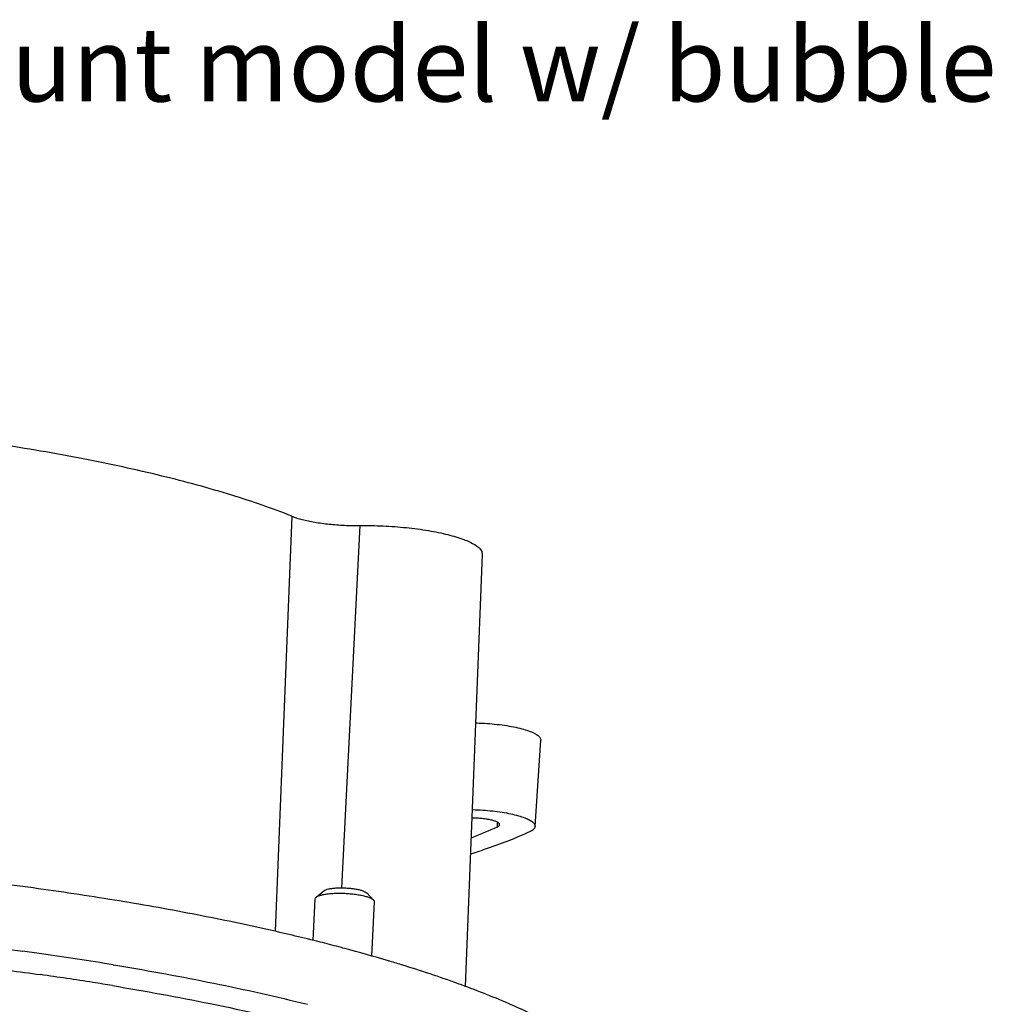
# Model space of a CAD drawing. Extents: x -1728 to 1226, y -129 to 379.
# Drawn here: x 894 to 959, y 313 to 379 of the extents above; entities that cross this region are included whole.
import ezdxf

# ---------------------------------------------------------------- set-up
doc = ezdxf.new("R2010")
doc.units = 0
doc.header["$LTSCALE"] = 10
doc.layers.get('0').update_dxf_attribs({"linetype": 'CONTINUOUS'})
doc.layers.add('02___PRT_ALL_AXES', color=7, linetype='CONTINUOUS')
doc.layers.add('DIM', color=7, linetype='CONTINUOUS')
doc.styles.get("Standard").update_dxf_attribs({"font": 'romans.shx'})

msp = doc.modelspace()

# ---------------------------------------------------------------- linework, layer by layer
at = {"color": 7, "linetype": 'Continuous'}
for p, q in [((912.046, 345.861), (910.902, 317.864)), ((916.622, 345.232), (915.388, 320.796)), ((923.751, 314.147), (924.895, 343.29)), ((928.453, 324.937), (928.838, 330.752)), ((925.917, 324.915), (925.927, 325.214)), ((913.685, 320.157), (914.191, 320.59)), ((917.558, 319.97), (917.096, 320.45)), ((893.696, 316.54), (893.864, 316.517)), ((899.991, 315.602), (900.288, 315.553))]:
    msp.add_line(p, q, dxfattribs=at)
for centre, radius, start, end in [((883.275, 195.632), 125.314, 75.2388, 75.83577), ((884.451, 200.113), 120.681, 75.04953, 75.23659), ((863.799, 93.721), 224.815, 81.98524, 82.31462), ((865.76, 107.266), 211.13, 80.66927, 81.99979), ((887.47, 211.251), 109.141, 73.45495, 75.07202), ((865.144, 103.033), 214.01, 81.00178, 81.95865), ((866.518, 111.81), 205.126, 80.62583, 80.99736)]:
    msp.add_arc(centre, radius, start, end, dxfattribs=at)
for points, knots in [([(912.046, 345.861), (910.717, 346.388), (907.816, 347.382), (903.11, 348.658), (897.829, 349.798), (892.987, 350.624), (889.917, 351.055), (888.784, 351.202)], [0, 0, 0, 0, 4.289237, 9.188186, 14.619857, 20.492255, 23.919547, 23.919547, 23.919547, 23.919547]), ([(912.046, 345.861), (912.269, 345.772), (912.778, 345.618), (913.618, 345.445), (914.573, 345.316), (915.588, 345.24), (916.278, 345.228), (916.622, 345.232)], [0, 0, 0, 0, 0.719079, 1.591428, 2.57208, 3.607839, 4.641614, 4.641614, 4.641614, 4.641614]), ([(916.622, 345.232), (917.147, 345.239), (918.199, 345.221), (919.747, 345.108), (921.21, 344.916), (922.504, 344.655), (923.571, 344.345), (924.328, 343.998), (924.814, 343.657), (924.885, 343.376), (924.886, 343.289)], [0, 0, 0, 0, 1.574353, 3.15342, 4.653638, 5.996781, 7.115987, 7.963742, 8.529978, 8.789042, 8.789042, 8.789042, 8.789042]), ([(924.449, 331.917), (924.47, 331.916), (924.724, 331.91), (925.206, 331.888), (925.885, 331.828), (926.533, 331.742), (927.13, 331.633), (927.658, 331.505), (928.101, 331.361), (928.45, 331.206), (928.693, 331.046), (928.826, 330.887), (928.838, 330.784), (928.836, 330.753)], [0, 0, 0, 0, 0.063506, 0.760735, 1.448784, 2.108007, 2.719813, 3.26742, 3.736733, 4.11759, 4.406274, 4.612561, 4.707723, 4.707723, 4.707723, 4.707723]), ([(926.06, 325.058), (926.061, 325.06), (926.061, 325.092), (926.013, 325.165), (925.892, 325.238), (925.711, 325.311), (925.474, 325.375), (925.192, 325.428), (924.879, 325.467), (924.551, 325.49), (924.321, 325.494), (924.204, 325.493), (924.197, 325.493)], [0, 0, 0, 0, 0.005412, 0.096192, 0.235263, 0.431267, 0.679646, 0.970431, 1.290555, 1.625089, 1.958238, 1.978476, 1.978476, 1.978476, 1.978476]), ([(924.22, 326.07), (924.226, 326.07), (924.46, 326.064), (924.916, 326.043), (925.577, 325.984), (926.208, 325.901), (926.789, 325.795), (927.303, 325.67), (927.735, 325.53), (928.074, 325.379), (928.311, 325.223), (928.441, 325.068), (928.453, 324.968), (928.451, 324.937)], [0, 0, 0, 0, 0.020778, 0.699752, 1.369786, 2.011749, 2.607536, 3.140805, 3.59783, 3.968716, 4.249841, 4.450728, 4.543398, 4.543398, 4.543398, 4.543398]), ([(924.145, 324.178), (924.166, 324.185), (924.764, 324.412), (925.356, 324.656), (925.917, 324.915)], [0, 0, 0, 0, 0.065288, 1.919088, 1.919088, 1.919088, 1.919088]), ([(925.917, 324.915), (925.957, 324.933), (926.02, 324.965), (926.059, 325.031), (926.06, 325.058)], [0, 0, 0, 0, 0.1294219, 0.2099955, 0.2099955, 0.2099955, 0.2099955]), ([(928.451, 324.937), (928.449, 324.914), (928.432, 324.824), (928.301, 324.686), (928.164, 324.611), (928.081, 324.572)], [0, 0, 0, 0, 0.0711541, 0.2667432, 0.5407573, 0.5407573, 0.5407573, 0.5407573]), ([(928.081, 324.572), (927.636, 324.367), (926.693, 323.967), (925.361, 323.479), (924.479, 323.191), (924.102, 323.073)], [0, 0, 0, 0, 1.472409, 3.069777, 4.255086, 4.255086, 4.255086, 4.255086]), ([(913.94, 317.136), (912.828, 317.416), (910.074, 318.072), (905.565, 319.012), (900.341, 319.943), (894.87, 320.767), (889.199, 321.478), (884.804, 321.925), (882.305, 322.143), (881.755, 322.189)], [0, 0, 0, 0, 3.440745, 8.492977, 13.813008, 19.359645, 25.089266, 30.956345, 32.613265, 32.613265, 32.613265, 32.613265]), ([(914.737, 320.759), (914.826, 320.771), (915.014, 320.789), (915.307, 320.799), (915.614, 320.794), (915.921, 320.773), (916.217, 320.739), (916.488, 320.692), (916.722, 320.634), (916.91, 320.569), (917.03, 320.505), (917.084, 320.463), (917.097, 320.451)], [0, 0, 0, 0, 0.269751, 0.566104, 0.877043, 1.189784, 1.491454, 1.769753, 2.013656, 2.214217, 2.365841, 2.418844, 2.418844, 2.418844, 2.418844]), ([(913.618, 320.044), (913.62, 320.073), (913.642, 320.116), (913.673, 320.148), (913.684, 320.158)], [0, 0, 0, 0, 0.0878927, 0.1341644, 0.1341644, 0.1341644, 0.1341644]), ([(913.684, 320.158), (913.705, 320.176), (913.78, 320.223), (913.933, 320.286), (914.155, 320.343), (914.322, 320.371), (914.413, 320.383)], [0, 0, 0, 0, 0.0834318, 0.2627982, 0.4931803, 0.769824, 0.769824, 0.769824, 0.769824]), ([(914.191, 320.59), (914.196, 320.594), (914.238, 320.626), (914.343, 320.676), (914.522, 320.725), (914.66, 320.749), (914.737, 320.759)], [0, 0, 0, 0, 0.0193791, 0.1571105, 0.3444072, 0.57702, 0.57702, 0.57702, 0.57702]), ([(914.413, 320.383), (914.517, 320.397), (914.736, 320.418), (915.077, 320.434), (915.435, 320.433), (915.8, 320.416), (916.159, 320.384), (916.499, 320.338), (916.81, 320.279), (917.08, 320.209), (917.302, 320.132), (917.458, 320.053), (917.535, 319.995), (917.559, 319.971)], [0, 0, 0, 0, 0.315233, 0.659489, 1.021935, 1.390989, 1.754802, 2.101737, 2.420848, 2.702395, 2.938445, 3.123824, 3.225307, 3.225307, 3.225307, 3.225307]), ([(917.559, 319.971), (917.566, 319.963), (917.594, 319.93), (917.615, 319.886), (917.614, 319.852), (917.614, 319.851)], [0, 0, 0, 0, 0.0335324, 0.1288932, 0.1339901, 0.1339901, 0.1339901, 0.1339901]), ([(860.478, 318.801), (861.918, 318.794), (866.296, 318.734), (873.597, 318.456), (882.308, 317.842), (889.001, 317.146), (892.771, 316.664), (893.696, 316.54)], [0, 0, 0, 0, 4.321393, 13.1331, 21.915898, 30.515666, 33.315599, 33.315599, 33.315599, 33.315599]), ([(879.572, 316.616), (880.464, 316.547), (884.199, 316.24), (889.373, 315.703), (893.642, 315.142), (895.082, 314.938)], [0, 0, 0, 0, 2.684259, 11.242066, 15.602364, 15.602364, 15.602364, 15.602364]), ([(900.288, 315.553), (902.456, 315.193), (906.743, 314.409), (910.997, 313.46), (913.093, 312.938)], [0, 0, 0, 0, 6.592464, 13.072161, 13.072161, 13.072161, 13.072161]), ([(936.316, 303.889), (936.339, 304.053), (936.388, 304.709), (936.138, 305.928), (935.246, 307.416), (933.828, 308.872), (931.897, 310.304), (929.464, 311.71), (926.543, 313.08), (923.157, 314.403), (920.432, 315.305), (918.847, 315.785), (918.55, 315.873)], [0, 0, 0, 0, 0.49799, 1.966418, 3.639306, 5.637839, 8.025784, 10.830219, 14.056393, 17.695856, 21.730794, 22.662456, 22.662456, 22.662456, 22.662456]), ([(899.929, 314.197), (902.138, 313.832), (906.685, 313.003), (911.714, 311.87), (914.533, 311.132), (915.046, 310.994)], [0, 0, 0, 0, 6.71541, 13.864164, 15.457703, 15.457703, 15.457703, 15.457703])]:
    msp.add_open_spline(points, degree=3, knots=knots, dxfattribs=at)
at = {"layer": '02___PRT_ALL_AXES', "color": 7, "linetype": 'Continuous'}
for p, q in [((913.483, 317.249), (913.618, 320.044)), ((917.437, 316.195), (917.614, 319.851))]:
    msp.add_line(p, q, dxfattribs=at)

# ---------------------------------------------------------------- texts
at = {"layer": 'DIM', "insert": (797.343, 378.835), "char_height": 5, "width": 221.06998, "attachment_point": 1}
msp.add_mtext('{\\fArial|b0|i0|c0|p34;Vari focal version-Inceiling mount model w/ bubble\\P\\P }', dxfattribs=at)

doc.saveas('drawing.dxf')
